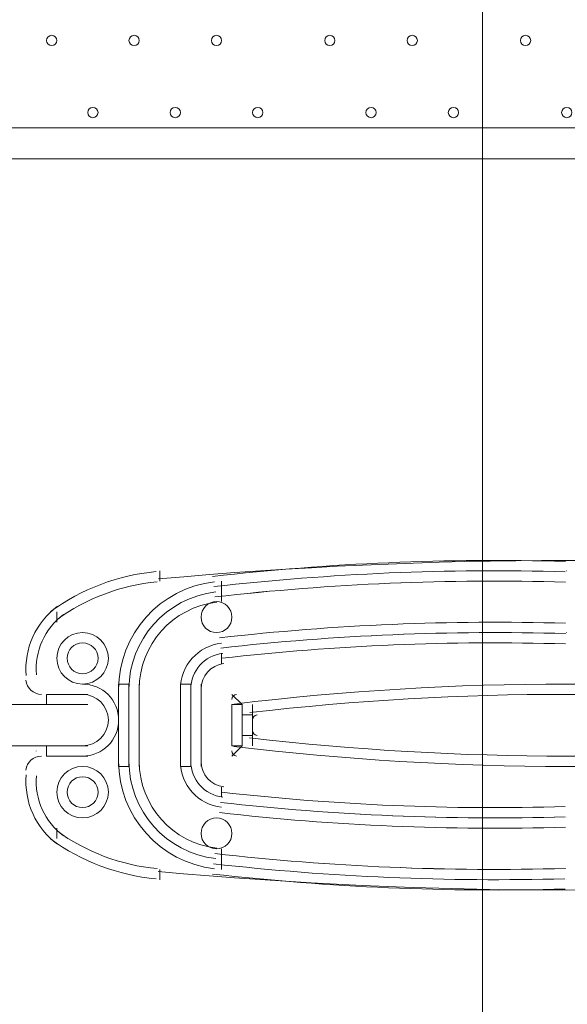
# Model space of a CAD drawing. Units: millimetres. Extents: x -3766 to 12500, y -11757 to 1876.
# Drawn here: x -2084 to -1747, y -5167 to -4560 of the extents above; entities that cross this region are included whole.
import ezdxf

# ---------------------------------------------------------------- set-up
doc = ezdxf.new("R2010")
doc.units = ezdxf.units.MM
doc.header["$MEASUREMENT"] = 0
doc.layers.add('Background', color=7, linetype='Continuous', lineweight=0)

# ---------------------------------------------------------------- blocks, each defined once
blk = doc.blocks.new('Block_2')
at = {"layer": 'Background', "color": 253, "lineweight": 9}
blk.add_line((-1798.71, -5433.49), (-1798.71, -352.43), dxfattribs=at)
blk = doc.blocks.new('Block_14')
at = {"layer": 'Background', "color": 253, "lineweight": 9}
blk.add_open_spline([(-2585.7, -5299.54), (-2381.52, -5386.32), (-2001.53, -5430.02), (-1766.93, -5430.02), (-1765.15, -5430.02), (-1763.33, -5429.93), (-1761.54, -5429.92), (-1760.86, -5429.92), (-1760.18, -5429.97), (-1759.49, -5429.97), (-1748.31, -5429.97), (-1737.1, -5429.56), (-1725.9, -5429.34), (-1718.38, -5429.44), (-1710.95, -5429.9), (-1703.42, -5429.9), (-1702.1, -5429.9), (-1700.75, -5429.82), (-1699.42, -5429.82), (-1698.63, -5429.82), (-1697.85, -5429.88), (-1697.07, -5429.88), (-1675.19, -5429.88), (-1653.14, -5429.47), (-1631.11, -5428.62), (-1631.11, -5428.62), (-1331.32, -5417.19), (-1331.32, -5417.19), (-880.77, -5399.99), (-455.51, -5204.54), (-149.06, -4873.79), (157.36, -4543.04), (319.85, -4104.12), (302.64, -3653.57), (300.06, -3585.84), (342.26, -3538.94), (410.18, -3534.1), (410.41, -3534.08), (414.06, -3533.81), (420.04, -3533.36), (426.26, -3533.82), (430.12, -3534.11), (430.35, -3534.13), (497.98, -3538.95), (539.99, -3585.84), (537.41, -3653.57), (520.2, -4104.12), (682.68, -4543.04), (989.11, -4873.79), (1177.95, -5077.61), (1411.92, -5230.06), (1669.12, -5321.06)], degree=3, knots=[0, 0, 0, 0, 1, 1, 1, 2, 2, 2, 3, 3, 3, 4, 4, 4, 5, 5, 5, 6, 6, 6, 7, 7, 7, 8, 8, 8, 9, 9, 9, 10, 10, 10, 11, 11, 11, 12, 12, 12, 13, 13, 13, 14, 14, 14, 15, 15, 15, 16, 16, 16, 17, 17, 17, 17], dxfattribs=at)

msp = doc.modelspace()

# ---------------------------------------------------------------- linework, layer by layer
at = {"layer": 'Background', "color": 7, "lineweight": 9}
for p, q in [((-2169.14, -4626.87), (-1324.59, -4626.87)), ((-1324.59, -4645.92), (-2169.14, -4645.92)), ((-1997.69, -4906.27), (-1997.69, -4899.92)), ((-1997.69, -4899.92), (-1997.69, -4899.92)), ((-1746.96, -4899.92), (-1746.84, -4899.92)), ((-1746.96, -4899.92), (-1746.84, -4899.92)), ((-1746.96, -4899.92), (-1746.84, -4899.92)), ((-1959.59, -4912.62), (-1959.59, -4906.27)), ((-1959.59, -4918.97), (-1959.59, -4912.62)), ((-1959.59, -4912.62), (-1959.59, -4912.62)), ((-1959.59, -4912.62), (-1959.59, -4912.62)), ((-2061.19, -4931.67), (-2061.19, -4925.32)), ((-2061.19, -4925.32), (-2061.19, -4925.32)), ((-1746.96, -4938.02), (-1746.84, -4938.02)), ((-1746.96, -4938.02), (-1746.84, -4938.02)), ((-1746.96, -4938.02), (-1746.84, -4938.02)), ((-1959.59, -4944.37), (-1959.59, -4944.37)), ((-1959.59, -4944.37), (-1959.59, -4944.37)), ((-1959.59, -4957.07), (-1959.59, -4950.72)), ((-1959.59, -4950.72), (-1959.59, -4950.72)), ((-2080.24, -4969.77), (-2080.24, -4969.77)), ((-2080.24, -4969.77), (-2080.24, -4969.77)), ((-2016.74, -4969.77), (-2016.74, -5020.57)), ((-2016.74, -5020.57), (-2016.74, -4969.77)), ((-2016.74, -4969.77), (-2016.74, -4969.77)), ((-2016.74, -4969.77), (-2016.74, -5020.57)), ((-2010.39, -5020.57), (-2010.39, -4969.77)), ((-2010.39, -4969.77), (-2010.39, -4969.77)), ((-2010.39, -4969.77), (-2010.39, -5020.57)), ((-2010.39, -5020.57), (-2010.39, -4969.77)), ((-1978.64, -4969.77), (-1978.64, -5020.57)), ((-1978.64, -5020.57), (-1978.64, -4969.77)), ((-1978.64, -4969.77), (-1978.64, -4969.77)), ((-1978.64, -4969.77), (-1978.64, -5020.57)), ((-1972.29, -5020.57), (-1972.29, -4969.77)), ((-1972.29, -4969.77), (-1972.29, -5020.57)), ((-1972.29, -4969.77), (-1972.29, -4969.77)), ((-1972.29, -5020.57), (-1972.29, -4969.77)), ((-2067.54, -4982.47), (-2067.54, -4976.12)), ((-2042.14, -4976.12), (-2067.54, -4976.12)), ((-2067.54, -4976.12), (-2042.14, -4976.12)), ((-2067.54, -4976.12), (-2067.54, -4976.12)), ((-2042.14, -4976.12), (-2067.54, -4976.12)), ((-2042.14, -4976.12), (-2042.14, -4976.12)), ((-1946.89, -4982.47), (-1953.24, -4976.12)), ((-2118.34, -4982.47), (-2042.14, -4982.47)), ((-2073.89, -4979.26), (-2073.89, -4979.28)), ((-1946.89, -4982.47), (-1946.89, -5007.87)), ((-1946.89, -5007.87), (-1946.89, -4982.47)), ((-1946.89, -4982.47), (-1946.89, -4982.47)), ((-1946.89, -4982.47), (-1946.89, -4982.47)), ((-1946.89, -4982.47), (-1946.89, -5007.87)), ((-1940.54, -4988.82), (-1940.54, -4982.47)), ((-1940.54, -4982.47), (-1940.54, -4982.47)), ((-1946.89, -5001.52), (-1946.89, -4988.82)), ((-1946.89, -4988.82), (-1946.89, -5001.52)), ((-1946.89, -4988.82), (-1946.89, -4988.82)), ((-1946.89, -5001.52), (-1946.89, -4988.82)), ((-1946.89, -5001.52), (-1946.89, -5001.52)), ((-1940.54, -5007.87), (-1940.54, -5001.52)), ((-2118.34, -5007.87), (-2042.14, -5007.87)), ((-2067.54, -5014.22), (-2067.54, -5007.87)), ((-1953.24, -5014.22), (-1946.89, -5007.87)), ((-1946.89, -5007.87), (-1946.89, -5007.87)), ((-1946.89, -5007.87), (-1946.89, -5007.87)), ((-1940.54, -5007.87), (-1940.54, -5007.87)), ((-2073.89, -5011.04), (-2073.89, -5011.06)), ((-2067.54, -5014.22), (-2042.14, -5014.22)), ((-2042.14, -5014.22), (-2067.54, -5014.22)), ((-2067.54, -5014.22), (-2067.54, -5014.22)), ((-2067.54, -5014.22), (-2042.14, -5014.22)), ((-2042.14, -5014.22), (-2042.14, -5014.22)), ((-2080.24, -5020.57), (-2080.24, -5020.57)), ((-2080.24, -5020.57), (-2080.24, -5020.57)), ((-2016.74, -5020.57), (-2016.74, -5020.57)), ((-2010.39, -5020.57), (-2010.39, -5020.57)), ((-1978.64, -5020.57), (-1978.64, -5020.57)), ((-1972.29, -5020.57), (-1972.29, -5020.57)), ((-1959.59, -5039.62), (-1959.59, -5033.27)), ((-1959.59, -5039.62), (-1959.59, -5039.62)), ((-1959.59, -5045.97), (-1959.59, -5045.97)), ((-1959.59, -5045.97), (-1959.59, -5045.97)), ((-1746.77, -5052.32), (-1746.9, -5052.32)), ((-1746.77, -5052.32), (-1746.9, -5052.32)), ((-1746.77, -5052.32), (-1746.9, -5052.32)), ((-2061.19, -5065.02), (-2061.19, -5058.67)), ((-2061.19, -5065.02), (-2061.19, -5065.02)), ((-1959.59, -5077.72), (-1959.59, -5071.37)), ((-1959.59, -5084.07), (-1959.59, -5077.72)), ((-1959.59, -5077.72), (-1959.59, -5077.72)), ((-1959.59, -5077.72), (-1959.59, -5077.72)), ((-1997.69, -5090.42), (-1997.69, -5084.07)), ((-1997.69, -5090.42), (-1997.69, -5090.42)), ((-1746.78, -5090.42), (-1746.9, -5090.42)), ((-1746.78, -5090.42), (-1746.9, -5090.42)), ((-1746.78, -5090.42), (-1746.9, -5090.42))]:
    msp.add_line(p, q, dxfattribs=at)
for points in [[(-2016.74, -5020.57), (-2023.09, -5020.57), (-2023.09, -4969.77), (-2016.74, -4969.77)], [(-2010.39, -4969.77), (-2010.39, -4969.77), (-2010.39, -5020.57)], [(-1978.64, -5020.57), (-1984.99, -5020.57), (-1984.99, -4969.77), (-1978.64, -4969.77)], [(-1972.29, -4969.77), (-1972.29, -4969.77), (-1972.29, -5020.57)], [(-2067.54, -4976.12), (-2067.54, -4976.12), (-2042.14, -4976.12)], [(-1946.89, -5007.87), (-1953.24, -5007.87), (-1953.24, -4982.47), (-1946.89, -4982.47)], [(-1946.89, -5001.52), (-1940.54, -5001.52), (-1940.54, -4988.82), (-1946.89, -4988.82)], [(-2042.14, -5014.22), (-2042.14, -5014.22), (-2067.54, -5014.22)]]:
    msp.add_lwpolyline(points, dxfattribs=at)
at = {"layer": 'Background', "color": 1, "lineweight": 9}
msp.add_open_spline([(10586.66, -684.61), (10586.66, -684.61), (10004.69, -684.61), (10004.69, -684.61), (9730.03, -377.84), (9331.13, -184.63), (8886.95, -184.63), (8886.95, -184.63), (8215.61, -184.63), (8215.61, -184.63), (7789.98, 485.89), (7041.46, 931.27), (6188.46, 931.27), (4862.98, 931.27), (3788.46, -143.24), (3788.46, -1468.73), (3788.46, -1505.52), (3789.6, -1542.05), (3791.24, -1578.44), (3740.24, -1630.68), (3692.32, -1685.87), (3647.57, -1743.69), (3509.24, -1499), (3343.45, -1267.77), (3151.4, -1054.2), (2473.17, -299.93), (1542.34, 153.97), (530.39, 223.93), (490.48, 226.68), (450.83, 228.04), (411.43, 228.04), (383.5, 228.04), (355.71, 227.34), (328.07, 225.99), (306.22, 226.37), (284.38, 226.82), (262.52, 226.82), (261.62, 226.82), (257.35, 226.82), (256.45, 226.82), (255.95, 226.82), (255.45, 226.78), (254.94, 226.78), (234.12, 226.76), (213.32, 226.35), (192.52, 225.99), (164.88, 227.34), (137.08, 228.04), (109.14, 228.04), (69.8, 228.04), (30.02, 226.68), (-9.82, 223.93), (-1021.78, 153.97), (-1952.61, -299.95), (-2630.78, -1054.17), (-3309.03, -1808.4), (-3661.89, -2782.04), (-3624.38, -3795.71), (-3599.14, -4477.67), (-3175.48, -5050.6), (-2585.7, -5299.54), (-2495.7, -5486.43), (-2367.83, -5651.47), (-2212.44, -5785.5), (-2598.7, -6021.91), (-2879.4, -6393.2), (-2981.33, -6848.48), (-2981.8, -6848.75), (-2990.83, -6859.35), (-2989.87, -6855.1), (-3441.68, -7113.55), (-3740.16, -7596.28), (-3740.16, -8154.09), (-3740.16, -8154.09), (-3740.16, -9234.34), (-3740.16, -9234.34), (-3740.16, -10037.93), (-3108.25, -10693.83), (-2314.26, -10732.46), (-2283.85, -10734.3), (-2253.28, -10735.52), (-2222.41, -10735.52), (-2222.41, -10735.52), (-2184.31, -10735.52), (-2184.31, -10735.52), (-1548.4, -10735.52), (-1005.3, -10339.62), (-787.05, -9781.01), (-787.05, -9781.01), (26.88, -9781.01), (26.88, -9781.01), (25.82, -9778.28), (24.93, -9775.48), (23.89, -9772.76), (23.89, -9772.76), (45.16, -9772.76), (45.16, -9772.76), (301.65, -10434.07), (943.61, -10903.16), (1695.54, -10903.16), (1695.54, -10903.16), (3746.58, -10903.16), (3746.58, -10903.16), (4130.51, -10903.16), (4485.59, -10780.53), (4775.62, -10572.85), (4775.62, -10572.85), (5267.26, -10570.23), (5267.26, -10570.23), (5633.66, -10921.19), (6130.33, -11137.23), (6677.75, -11137.23), (6677.75, -11137.23), (8912.96, -11137.23), (8912.96, -11137.23), (10039.61, -11137.23), (10952.97, -10223.86), (10952.97, -9097.21), (10952.97, -9097.21), (10952.97, -9001.96), (10952.97, -9001.96), (10952.97, -7875.31), (10039.61, -6961.94), (8912.96, -6961.94), (8912.96, -6961.94), (8511.39, -6964.56), (8511.39, -6964.56), (8539.65, -6849.62), (8554.93, -6729.57), (8554.93, -6605.89), (8554.93, -6605.89), (8554.93, -6116.72), (8554.93, -6116.72), (8554.93, -5733.18), (8410.78, -5383.47), (8173.94, -5118.3), (8173.94, -5118.3), (8173.94, -3781.51), (8173.94, -3781.51), (8173.94, -3781.51), (8886.95, -3781.51), (8886.95, -3781.51), (9331.13, -3781.51), (9730.03, -3588.3), (10004.69, -3281.53), (10004.69, -3281.53), (10586.66, -3281.53), (10586.66, -3281.53), (11138.94, -3281.53), (11586.66, -2833.8), (11586.66, -2281.52), (11586.66, -2281.52), (11586.66, -1684.62), (11586.66, -1684.62), (11586.66, -1132.34), (11138.94, -684.61), (10586.66, -684.61)], degree=3, knots=[0, 0, 0, 0, 1, 1, 1, 2, 2, 2, 3, 3, 3, 4, 4, 4, 5, 5, 5, 6, 6, 6, 7, 7, 7, 8, 8, 8, 9, 9, 9, 10, 10, 10, 11, 11, 11, 12, 12, 12, 13, 13, 13, 14, 14, 14, 15, 15, 15, 16, 16, 16, 17, 17, 17, 18, 18, 18, 19, 19, 19, 20, 20, 20, 21, 21, 21, 22, 22, 22, 23, 23, 23, 24, 24, 24, 25, 25, 25, 26, 26, 26, 27, 27, 27, 28, 28, 28, 29, 29, 29, 30, 30, 30, 31, 31, 31, 32, 32, 32, 33, 33, 33, 34, 34, 34, 35, 35, 35, 36, 36, 36, 37, 37, 37, 38, 38, 38, 39, 39, 39, 40, 40, 40, 41, 41, 41, 42, 42, 42, 43, 43, 43, 44, 44, 44, 45, 45, 45, 46, 46, 46, 47, 47, 47, 48, 48, 48, 49, 49, 49, 50, 50, 50, 51, 51, 51, 52, 52, 52, 52], dxfattribs=at)
at = {"layer": 'Background', "color": 7, "lineweight": 9}
for points, knots in [([(-2061.19, -4572.89), (-2061.19, -4571.14), (-2062.61, -4569.72), (-2064.37, -4569.72), (-2066.12, -4569.72), (-2067.54, -4571.14), (-2067.54, -4572.89), (-2067.54, -4574.65), (-2066.12, -4576.07), (-2064.37, -4576.07), (-2062.61, -4576.07), (-2061.19, -4574.65), (-2061.19, -4572.89)], [0, 0, 0, 0, 1, 1, 1, 2, 2, 2, 3, 3, 3, 4, 4, 4, 4]), ([(-2067.54, -4572.89), (-2067.54, -4574.65), (-2066.12, -4576.07), (-2064.37, -4576.07), (-2062.61, -4576.07), (-2061.19, -4574.65), (-2061.19, -4572.89), (-2061.19, -4571.14), (-2062.61, -4569.72), (-2064.37, -4569.72), (-2066.12, -4569.72), (-2067.54, -4571.14), (-2067.54, -4572.89)], [0, 0, 0, 0, 1, 1, 1, 2, 2, 2, 3, 3, 3, 4, 4, 4, 4]), ([(-2067.54, -4572.89), (-2067.54, -4574.65), (-2066.12, -4576.07), (-2064.37, -4576.07), (-2062.61, -4576.07), (-2061.19, -4574.65), (-2061.19, -4572.89), (-2061.19, -4571.14), (-2062.61, -4569.72), (-2064.37, -4569.72), (-2066.12, -4569.72), (-2067.54, -4571.14), (-2067.54, -4572.89)], [0, 0, 0, 0, 1, 1, 1, 2, 2, 2, 3, 3, 3, 4, 4, 4, 4]), ([(-2010.39, -4572.89), (-2010.39, -4571.14), (-2011.81, -4569.72), (-2013.57, -4569.72), (-2015.32, -4569.72), (-2016.74, -4571.14), (-2016.74, -4572.89), (-2016.74, -4574.65), (-2015.32, -4576.07), (-2013.57, -4576.07), (-2011.81, -4576.07), (-2010.39, -4574.65), (-2010.39, -4572.89)], [0, 0, 0, 0, 1, 1, 1, 2, 2, 2, 3, 3, 3, 4, 4, 4, 4]), ([(-2016.74, -4572.89), (-2016.74, -4574.65), (-2015.32, -4576.07), (-2013.57, -4576.07), (-2011.81, -4576.07), (-2010.39, -4574.65), (-2010.39, -4572.89), (-2010.39, -4571.14), (-2011.81, -4569.72), (-2013.57, -4569.72), (-2015.32, -4569.72), (-2016.74, -4571.14), (-2016.74, -4572.89)], [0, 0, 0, 0, 1, 1, 1, 2, 2, 2, 3, 3, 3, 4, 4, 4, 4]), ([(-2016.74, -4572.89), (-2016.74, -4574.65), (-2015.32, -4576.07), (-2013.57, -4576.07), (-2011.81, -4576.07), (-2010.39, -4574.65), (-2010.39, -4572.89), (-2010.39, -4571.14), (-2011.81, -4569.72), (-2013.57, -4569.72), (-2015.32, -4569.72), (-2016.74, -4571.14), (-2016.74, -4572.89)], [0, 0, 0, 0, 1, 1, 1, 2, 2, 2, 3, 3, 3, 4, 4, 4, 4]), ([(-1959.59, -4572.89), (-1959.59, -4571.14), (-1961.01, -4569.72), (-1962.77, -4569.72), (-1964.52, -4569.72), (-1965.94, -4571.14), (-1965.94, -4572.89), (-1965.94, -4574.65), (-1964.52, -4576.07), (-1962.77, -4576.07), (-1961.01, -4576.07), (-1959.59, -4574.65), (-1959.59, -4572.89)], [0, 0, 0, 0, 1, 1, 1, 2, 2, 2, 3, 3, 3, 4, 4, 4, 4]), ([(-1965.94, -4572.89), (-1965.94, -4574.65), (-1964.52, -4576.07), (-1962.77, -4576.07), (-1961.01, -4576.07), (-1959.59, -4574.65), (-1959.59, -4572.89), (-1959.59, -4571.14), (-1961.01, -4569.72), (-1962.77, -4569.72), (-1964.52, -4569.72), (-1965.94, -4571.14), (-1965.94, -4572.89)], [0, 0, 0, 0, 1, 1, 1, 2, 2, 2, 3, 3, 3, 4, 4, 4, 4]), ([(-1965.94, -4572.89), (-1965.94, -4574.65), (-1964.52, -4576.07), (-1962.77, -4576.07), (-1961.01, -4576.07), (-1959.59, -4574.65), (-1959.59, -4572.89), (-1959.59, -4571.14), (-1961.01, -4569.72), (-1962.77, -4569.72), (-1964.52, -4569.72), (-1965.94, -4571.14), (-1965.94, -4572.89)], [0, 0, 0, 0, 1, 1, 1, 2, 2, 2, 3, 3, 3, 4, 4, 4, 4]), ([(-1889.74, -4572.89), (-1889.74, -4571.14), (-1891.16, -4569.72), (-1892.92, -4569.72), (-1894.67, -4569.72), (-1896.09, -4571.14), (-1896.09, -4572.89), (-1896.09, -4574.65), (-1894.67, -4576.07), (-1892.92, -4576.07), (-1891.16, -4576.07), (-1889.74, -4574.65), (-1889.74, -4572.89)], [0, 0, 0, 0, 1, 1, 1, 2, 2, 2, 3, 3, 3, 4, 4, 4, 4]), ([(-1896.09, -4572.89), (-1896.09, -4574.65), (-1894.67, -4576.07), (-1892.92, -4576.07), (-1891.16, -4576.07), (-1889.74, -4574.65), (-1889.74, -4572.89), (-1889.74, -4571.14), (-1891.16, -4569.72), (-1892.92, -4569.72), (-1894.67, -4569.72), (-1896.09, -4571.14), (-1896.09, -4572.89)], [0, 0, 0, 0, 1, 1, 1, 2, 2, 2, 3, 3, 3, 4, 4, 4, 4]), ([(-1896.09, -4572.89), (-1896.09, -4574.65), (-1894.67, -4576.07), (-1892.92, -4576.07), (-1891.16, -4576.07), (-1889.74, -4574.65), (-1889.74, -4572.89), (-1889.74, -4571.14), (-1891.16, -4569.72), (-1892.92, -4569.72), (-1894.67, -4569.72), (-1896.09, -4571.14), (-1896.09, -4572.89)], [0, 0, 0, 0, 1, 1, 1, 2, 2, 2, 3, 3, 3, 4, 4, 4, 4]), ([(-1838.94, -4572.89), (-1838.94, -4571.14), (-1840.36, -4569.72), (-1842.12, -4569.72), (-1843.87, -4569.72), (-1845.29, -4571.14), (-1845.29, -4572.89), (-1845.29, -4574.65), (-1843.87, -4576.07), (-1842.12, -4576.07), (-1840.36, -4576.07), (-1838.94, -4574.65), (-1838.94, -4572.89)], [0, 0, 0, 0, 1, 1, 1, 2, 2, 2, 3, 3, 3, 4, 4, 4, 4]), ([(-1845.29, -4572.89), (-1845.29, -4574.65), (-1843.87, -4576.07), (-1842.12, -4576.07), (-1840.36, -4576.07), (-1838.94, -4574.65), (-1838.94, -4572.89), (-1838.94, -4571.14), (-1840.36, -4569.72), (-1842.12, -4569.72), (-1843.87, -4569.72), (-1845.29, -4571.14), (-1845.29, -4572.89)], [0, 0, 0, 0, 1, 1, 1, 2, 2, 2, 3, 3, 3, 4, 4, 4, 4]), ([(-1845.29, -4572.89), (-1845.29, -4574.65), (-1843.87, -4576.07), (-1842.12, -4576.07), (-1840.36, -4576.07), (-1838.94, -4574.65), (-1838.94, -4572.89), (-1838.94, -4571.14), (-1840.36, -4569.72), (-1842.12, -4569.72), (-1843.87, -4569.72), (-1845.29, -4571.14), (-1845.29, -4572.89)], [0, 0, 0, 0, 1, 1, 1, 2, 2, 2, 3, 3, 3, 4, 4, 4, 4]), ([(-1769.09, -4572.89), (-1769.09, -4571.14), (-1770.51, -4569.72), (-1772.27, -4569.72), (-1774.02, -4569.72), (-1775.44, -4571.14), (-1775.44, -4572.89), (-1775.44, -4574.65), (-1774.02, -4576.07), (-1772.27, -4576.07), (-1770.51, -4576.07), (-1769.09, -4574.65), (-1769.09, -4572.89)], [0, 0, 0, 0, 1, 1, 1, 2, 2, 2, 3, 3, 3, 4, 4, 4, 4]), ([(-1775.44, -4572.89), (-1775.44, -4574.65), (-1774.02, -4576.07), (-1772.27, -4576.07), (-1770.51, -4576.07), (-1769.09, -4574.65), (-1769.09, -4572.89), (-1769.09, -4571.14), (-1770.51, -4569.72), (-1772.27, -4569.72), (-1774.02, -4569.72), (-1775.44, -4571.14), (-1775.44, -4572.89)], [0, 0, 0, 0, 1, 1, 1, 2, 2, 2, 3, 3, 3, 4, 4, 4, 4]), ([(-1775.44, -4572.89), (-1775.44, -4574.65), (-1774.02, -4576.07), (-1772.27, -4576.07), (-1770.51, -4576.07), (-1769.09, -4574.65), (-1769.09, -4572.89), (-1769.09, -4571.14), (-1770.51, -4569.72), (-1772.27, -4569.72), (-1774.02, -4569.72), (-1775.44, -4571.14), (-1775.44, -4572.89)], [0, 0, 0, 0, 1, 1, 1, 2, 2, 2, 3, 3, 3, 4, 4, 4, 4]), ([(-2035.79, -4617.34), (-2035.79, -4615.59), (-2037.21, -4614.17), (-2038.97, -4614.17), (-2040.72, -4614.17), (-2042.14, -4615.59), (-2042.14, -4617.34), (-2042.14, -4619.1), (-2040.72, -4620.52), (-2038.97, -4620.52), (-2037.21, -4620.52), (-2035.79, -4619.1), (-2035.79, -4617.34)], [0, 0, 0, 0, 1, 1, 1, 2, 2, 2, 3, 3, 3, 4, 4, 4, 4]), ([(-2042.14, -4617.34), (-2042.14, -4619.1), (-2040.72, -4620.52), (-2038.97, -4620.52), (-2037.21, -4620.52), (-2035.79, -4619.1), (-2035.79, -4617.34), (-2035.79, -4615.59), (-2037.21, -4614.17), (-2038.97, -4614.17), (-2040.72, -4614.17), (-2042.14, -4615.59), (-2042.14, -4617.34)], [0, 0, 0, 0, 1, 1, 1, 2, 2, 2, 3, 3, 3, 4, 4, 4, 4]), ([(-2042.14, -4617.34), (-2042.14, -4619.1), (-2040.72, -4620.52), (-2038.97, -4620.52), (-2037.21, -4620.52), (-2035.79, -4619.1), (-2035.79, -4617.34), (-2035.79, -4615.59), (-2037.21, -4614.17), (-2038.97, -4614.17), (-2040.72, -4614.17), (-2042.14, -4615.59), (-2042.14, -4617.34)], [0, 0, 0, 0, 1, 1, 1, 2, 2, 2, 3, 3, 3, 4, 4, 4, 4]), ([(-1984.99, -4617.34), (-1984.99, -4615.59), (-1986.41, -4614.17), (-1988.17, -4614.17), (-1989.92, -4614.17), (-1991.34, -4615.59), (-1991.34, -4617.34), (-1991.34, -4619.1), (-1989.92, -4620.52), (-1988.17, -4620.52), (-1986.41, -4620.52), (-1984.99, -4619.1), (-1984.99, -4617.34)], [0, 0, 0, 0, 1, 1, 1, 2, 2, 2, 3, 3, 3, 4, 4, 4, 4]), ([(-1991.34, -4617.34), (-1991.34, -4619.1), (-1989.92, -4620.52), (-1988.17, -4620.52), (-1986.41, -4620.52), (-1984.99, -4619.1), (-1984.99, -4617.34), (-1984.99, -4615.59), (-1986.41, -4614.17), (-1988.17, -4614.17), (-1989.92, -4614.17), (-1991.34, -4615.59), (-1991.34, -4617.34)], [0, 0, 0, 0, 1, 1, 1, 2, 2, 2, 3, 3, 3, 4, 4, 4, 4]), ([(-1991.34, -4617.34), (-1991.34, -4619.1), (-1989.92, -4620.52), (-1988.17, -4620.52), (-1986.41, -4620.52), (-1984.99, -4619.1), (-1984.99, -4617.34), (-1984.99, -4615.59), (-1986.41, -4614.17), (-1988.17, -4614.17), (-1989.92, -4614.17), (-1991.34, -4615.59), (-1991.34, -4617.34)], [0, 0, 0, 0, 1, 1, 1, 2, 2, 2, 3, 3, 3, 4, 4, 4, 4]), ([(-1934.19, -4617.34), (-1934.19, -4615.59), (-1935.61, -4614.17), (-1937.37, -4614.17), (-1939.12, -4614.17), (-1940.54, -4615.59), (-1940.54, -4617.34), (-1940.54, -4619.1), (-1939.12, -4620.52), (-1937.37, -4620.52), (-1935.61, -4620.52), (-1934.19, -4619.1), (-1934.19, -4617.34)], [0, 0, 0, 0, 1, 1, 1, 2, 2, 2, 3, 3, 3, 4, 4, 4, 4]), ([(-1940.54, -4617.34), (-1940.54, -4619.1), (-1939.12, -4620.52), (-1937.37, -4620.52), (-1935.61, -4620.52), (-1934.19, -4619.1), (-1934.19, -4617.34), (-1934.19, -4615.59), (-1935.61, -4614.17), (-1937.37, -4614.17), (-1939.12, -4614.17), (-1940.54, -4615.59), (-1940.54, -4617.34)], [0, 0, 0, 0, 1, 1, 1, 2, 2, 2, 3, 3, 3, 4, 4, 4, 4]), ([(-1940.54, -4617.34), (-1940.54, -4619.1), (-1939.12, -4620.52), (-1937.37, -4620.52), (-1935.61, -4620.52), (-1934.19, -4619.1), (-1934.19, -4617.34), (-1934.19, -4615.59), (-1935.61, -4614.17), (-1937.37, -4614.17), (-1939.12, -4614.17), (-1940.54, -4615.59), (-1940.54, -4617.34)], [0, 0, 0, 0, 1, 1, 1, 2, 2, 2, 3, 3, 3, 4, 4, 4, 4]), ([(-1864.34, -4617.34), (-1864.34, -4615.59), (-1865.76, -4614.17), (-1867.52, -4614.17), (-1869.27, -4614.17), (-1870.69, -4615.59), (-1870.69, -4617.34), (-1870.69, -4619.1), (-1869.27, -4620.52), (-1867.52, -4620.52), (-1865.76, -4620.52), (-1864.34, -4619.1), (-1864.34, -4617.34)], [0, 0, 0, 0, 1, 1, 1, 2, 2, 2, 3, 3, 3, 4, 4, 4, 4]), ([(-1870.69, -4617.34), (-1870.69, -4619.1), (-1869.27, -4620.52), (-1867.52, -4620.52), (-1865.76, -4620.52), (-1864.34, -4619.1), (-1864.34, -4617.34), (-1864.34, -4615.59), (-1865.76, -4614.17), (-1867.52, -4614.17), (-1869.27, -4614.17), (-1870.69, -4615.59), (-1870.69, -4617.34)], [0, 0, 0, 0, 1, 1, 1, 2, 2, 2, 3, 3, 3, 4, 4, 4, 4]), ([(-1870.69, -4617.34), (-1870.69, -4619.1), (-1869.27, -4620.52), (-1867.52, -4620.52), (-1865.76, -4620.52), (-1864.34, -4619.1), (-1864.34, -4617.34), (-1864.34, -4615.59), (-1865.76, -4614.17), (-1867.52, -4614.17), (-1869.27, -4614.17), (-1870.69, -4615.59), (-1870.69, -4617.34)], [0, 0, 0, 0, 1, 1, 1, 2, 2, 2, 3, 3, 3, 4, 4, 4, 4]), ([(-1813.54, -4617.34), (-1813.54, -4615.59), (-1814.96, -4614.17), (-1816.72, -4614.17), (-1818.47, -4614.17), (-1819.89, -4615.59), (-1819.89, -4617.34), (-1819.89, -4619.1), (-1818.47, -4620.52), (-1816.72, -4620.52), (-1814.96, -4620.52), (-1813.54, -4619.1), (-1813.54, -4617.34)], [0, 0, 0, 0, 1, 1, 1, 2, 2, 2, 3, 3, 3, 4, 4, 4, 4]), ([(-1819.89, -4617.34), (-1819.89, -4619.1), (-1818.47, -4620.52), (-1816.72, -4620.52), (-1814.96, -4620.52), (-1813.54, -4619.1), (-1813.54, -4617.34), (-1813.54, -4615.59), (-1814.96, -4614.17), (-1816.72, -4614.17), (-1818.47, -4614.17), (-1819.89, -4615.59), (-1819.89, -4617.34)], [0, 0, 0, 0, 1, 1, 1, 2, 2, 2, 3, 3, 3, 4, 4, 4, 4]), ([(-1819.89, -4617.34), (-1819.89, -4619.1), (-1818.47, -4620.52), (-1816.72, -4620.52), (-1814.96, -4620.52), (-1813.54, -4619.1), (-1813.54, -4617.34), (-1813.54, -4615.59), (-1814.96, -4614.17), (-1816.72, -4614.17), (-1818.47, -4614.17), (-1819.89, -4615.59), (-1819.89, -4617.34)], [0, 0, 0, 0, 1, 1, 1, 2, 2, 2, 3, 3, 3, 4, 4, 4, 4]), ([(-1743.69, -4617.34), (-1743.69, -4615.59), (-1745.11, -4614.17), (-1746.87, -4614.17), (-1748.62, -4614.17), (-1750.04, -4615.59), (-1750.04, -4617.34), (-1750.04, -4619.1), (-1748.62, -4620.52), (-1746.87, -4620.52), (-1745.11, -4620.52), (-1743.69, -4619.1), (-1743.69, -4617.34)], [0, 0, 0, 0, 1, 1, 1, 2, 2, 2, 3, 3, 3, 4, 4, 4, 4]), ([(-1750.04, -4617.34), (-1750.04, -4619.1), (-1748.62, -4620.52), (-1746.87, -4620.52), (-1745.11, -4620.52), (-1743.69, -4619.1), (-1743.69, -4617.34), (-1743.69, -4615.59), (-1745.11, -4614.17), (-1746.87, -4614.17), (-1748.62, -4614.17), (-1750.04, -4615.59), (-1750.04, -4617.34)], [0, 0, 0, 0, 1, 1, 1, 2, 2, 2, 3, 3, 3, 4, 4, 4, 4]), ([(-1750.04, -4617.34), (-1750.04, -4619.1), (-1748.62, -4620.52), (-1746.87, -4620.52), (-1745.11, -4620.52), (-1743.69, -4619.1), (-1743.69, -4617.34), (-1743.69, -4615.59), (-1745.11, -4614.17), (-1746.87, -4614.17), (-1748.62, -4614.17), (-1750.04, -4615.59), (-1750.04, -4617.34)], [0, 0, 0, 0, 1, 1, 1, 2, 2, 2, 3, 3, 3, 4, 4, 4, 4]), ([(-1972.29, -4928.49), (-1972.29, -4933.75), (-1968.03, -4938.02), (-1962.77, -4938.02), (-1957.51, -4938.02), (-1953.24, -4933.76), (-1953.24, -4928.49), (-1953.24, -4923.23), (-1957.5, -4918.97), (-1962.76, -4918.97), (-1968.02, -4918.97), (-1972.29, -4923.23), (-1972.29, -4928.49)], [0, 0, 0, 0, 1, 1, 1, 2, 2, 2, 3, 3, 3, 4, 4, 4, 4]), ([(-1972.29, -4928.49), (-1972.29, -4933.75), (-1968.03, -4938.02), (-1962.77, -4938.02), (-1957.51, -4938.02), (-1953.24, -4933.76), (-1953.24, -4928.49), (-1953.24, -4923.23), (-1957.5, -4918.97), (-1962.76, -4918.97), (-1968.02, -4918.97), (-1972.29, -4923.23), (-1972.29, -4928.49)], [0, 0, 0, 0, 1, 1, 1, 2, 2, 2, 3, 3, 3, 4, 4, 4, 4]), ([(-2061.19, -4953.89), (-2061.19, -4962.66), (-2054.08, -4969.77), (-2045.32, -4969.77), (-2036.55, -4969.77), (-2029.44, -4962.66), (-2029.44, -4953.9), (-2029.44, -4945.13), (-2036.55, -4938.02), (-2045.31, -4938.02), (-2054.08, -4938.02), (-2061.19, -4945.12), (-2061.19, -4953.89)], [0, 0, 0, 0, 1, 1, 1, 2, 2, 2, 3, 3, 3, 4, 4, 4, 4]), ([(-2045.31, -4944.37), (-2050.57, -4944.37), (-2054.84, -4948.63), (-2054.84, -4953.89), (-2054.84, -4959.15), (-2050.58, -4963.42), (-2045.32, -4963.42), (-2040.06, -4963.42), (-2035.79, -4959.16), (-2035.79, -4953.89), (-2035.79, -4948.63), (-2040.05, -4944.37), (-2045.31, -4944.37)], [0, 0, 0, 0, 1, 1, 1, 2, 2, 2, 3, 3, 3, 4, 4, 4, 4]), ([(-2054.84, -4953.89), (-2054.84, -4959.15), (-2050.58, -4963.42), (-2045.32, -4963.42), (-2040.06, -4963.42), (-2035.79, -4959.16), (-2035.79, -4953.89), (-2035.79, -4948.63), (-2040.05, -4944.37), (-2045.31, -4944.37), (-2050.57, -4944.37), (-2054.84, -4948.63), (-2054.84, -4953.89)], [0, 0, 0, 0, 1, 1, 1, 2, 2, 2, 3, 3, 3, 4, 4, 4, 4]), ([(-2045.31, -4944.37), (-2050.57, -4944.37), (-2054.84, -4948.63), (-2054.84, -4953.89), (-2054.84, -4959.15), (-2050.58, -4963.42), (-2045.32, -4963.42), (-2040.06, -4963.42), (-2035.79, -4959.16), (-2035.79, -4953.89), (-2035.79, -4948.63), (-2040.05, -4944.37), (-2045.31, -4944.37)], [0, 0, 0, 0, 1, 1, 1, 2, 2, 2, 3, 3, 3, 4, 4, 4, 4]), ([(-2045.32, -5014.22), (-2033.04, -5014.22), (-2023.09, -5004.27), (-2023.09, -4992), (-2023.09, -4979.72), (-2033.04, -4969.77), (-2045.31, -4969.77)], [0, 0, 0, 0, 1, 1, 1, 2, 2, 2, 2]), ([(-2045.32, -5007.87), (-2036.55, -5007.87), (-2029.44, -5000.76), (-2029.44, -4992), (-2029.44, -4983.23), (-2036.55, -4976.12), (-2045.31, -4976.12)], [0, 0, 0, 0, 1, 1, 1, 2, 2, 2, 2]), ([(-2045.32, -5007.87), (-2036.55, -5007.87), (-2029.44, -5000.76), (-2029.44, -4992), (-2029.44, -4983.23), (-2036.55, -4976.12), (-2045.31, -4976.12)], [0, 0, 0, 0, 1, 1, 1, 2, 2, 2, 2]), ([(-2045.32, -5007.87), (-2036.55, -5007.87), (-2029.44, -5000.76), (-2029.44, -4992), (-2029.44, -4983.23), (-2036.55, -4976.12), (-2045.31, -4976.12)], [0, 0, 0, 0, 1, 1, 1, 2, 2, 2, 2]), ([(-2045.32, -5007.87), (-2036.55, -5007.87), (-2029.44, -5000.76), (-2029.44, -4992), (-2029.44, -4983.23), (-2036.55, -4976.12), (-2045.31, -4976.12)], [0, 0, 0, 0, 1, 1, 1, 2, 2, 2, 2]), ([(-2061.19, -5036.44), (-2061.19, -5045.21), (-2054.08, -5052.32), (-2045.32, -5052.32), (-2036.55, -5052.32), (-2029.44, -5045.21), (-2029.44, -5036.45), (-2029.44, -5027.68), (-2036.55, -5020.57), (-2045.31, -5020.57), (-2054.08, -5020.57), (-2061.19, -5027.67), (-2061.19, -5036.44)], [0, 0, 0, 0, 1, 1, 1, 2, 2, 2, 3, 3, 3, 4, 4, 4, 4]), ([(-2045.31, -5026.92), (-2050.57, -5026.92), (-2054.84, -5031.18), (-2054.84, -5036.44), (-2054.84, -5041.7), (-2050.58, -5045.97), (-2045.32, -5045.97), (-2040.06, -5045.97), (-2035.79, -5041.7), (-2035.79, -5036.44), (-2035.79, -5031.18), (-2040.05, -5026.92), (-2045.31, -5026.92)], [0, 0, 0, 0, 1, 1, 1, 2, 2, 2, 3, 3, 3, 4, 4, 4, 4]), ([(-2054.84, -5036.44), (-2054.84, -5041.7), (-2050.58, -5045.97), (-2045.32, -5045.97), (-2040.06, -5045.97), (-2035.79, -5041.7), (-2035.79, -5036.44), (-2035.79, -5031.18), (-2040.05, -5026.92), (-2045.31, -5026.92), (-2050.57, -5026.92), (-2054.84, -5031.18), (-2054.84, -5036.44)], [0, 0, 0, 0, 1, 1, 1, 2, 2, 2, 3, 3, 3, 4, 4, 4, 4]), ([(-2045.31, -5026.92), (-2050.57, -5026.92), (-2054.84, -5031.18), (-2054.84, -5036.44), (-2054.84, -5041.7), (-2050.58, -5045.97), (-2045.32, -5045.97), (-2040.06, -5045.97), (-2035.79, -5041.7), (-2035.79, -5036.44), (-2035.79, -5031.18), (-2040.05, -5026.92), (-2045.31, -5026.92)], [0, 0, 0, 0, 1, 1, 1, 2, 2, 2, 3, 3, 3, 4, 4, 4, 4]), ([(-1972.29, -5061.85), (-1972.29, -5067.11), (-1968.03, -5071.37), (-1962.77, -5071.37), (-1957.51, -5071.37), (-1953.24, -5067.11), (-1953.24, -5061.85), (-1953.24, -5056.59), (-1957.5, -5052.32), (-1962.76, -5052.32), (-1968.02, -5052.32), (-1972.29, -5056.58), (-1972.29, -5061.85)], [0, 0, 0, 0, 1, 1, 1, 2, 2, 2, 3, 3, 3, 4, 4, 4, 4]), ([(-1972.29, -5061.85), (-1972.29, -5067.11), (-1968.03, -5071.37), (-1962.77, -5071.37), (-1957.51, -5071.37), (-1953.24, -5067.11), (-1953.24, -5061.85), (-1953.24, -5056.59), (-1957.5, -5052.32), (-1962.76, -5052.32), (-1968.02, -5052.32), (-1972.29, -5056.58), (-1972.29, -5061.85)], [0, 0, 0, 0, 1, 1, 1, 2, 2, 2, 3, 3, 3, 4, 4, 4, 4])]:
    msp.add_open_spline(points, degree=3, knots=knots, dxfattribs=at)
for points in [[(-1494.93, -4904.99), (-1662.45, -4889.77), (-1831, -4889.76), (-1998.52, -4904.96)], [(-1494.93, -4904.99), (-1662.45, -4889.77), (-1831, -4889.76), (-1998.52, -4904.96)], [(-1494.93, -4904.99), (-1662.45, -4889.77), (-1831, -4889.76), (-1998.52, -4904.96)], [(-1494.93, -4904.99), (-1662.45, -4889.77), (-1831, -4889.76), (-1998.52, -4904.96)], [(-1747.63, -4894.19), (-1820.27, -4892.12), (-1892.96, -4895.21), (-1965.16, -4903.41)], [(-1747.81, -4900.53), (-1820.15, -4898.48), (-1892.54, -4901.55), (-1964.44, -4909.72)], [(-1747.81, -4900.53), (-1820.15, -4898.48), (-1892.54, -4901.55), (-1964.44, -4909.72)], [(-1747.81, -4900.53), (-1820.15, -4898.48), (-1892.54, -4901.55), (-1964.44, -4909.72)], [(-1999.93, -4900.45), (-2023.45, -4902.59), (-2045.95, -4911.08), (-2065.02, -4925.03)], [(-1999.93, -4900.45), (-2023.45, -4902.59), (-2045.95, -4911.08), (-2065.02, -4925.03)], [(-1999.93, -4900.45), (-2023.45, -4902.59), (-2045.95, -4911.08), (-2065.02, -4925.03)], [(-1747.55, -4906.89), (-1819.73, -4904.82), (-1891.97, -4907.88), (-1963.72, -4916.03)], [(-1747.68, -4906.89), (-1819.82, -4904.83), (-1892.01, -4907.89), (-1963.71, -4916.03)], [(-1747.68, -4906.89), (-1819.82, -4904.83), (-1892.01, -4907.89), (-1963.71, -4916.03)], [(-1747.68, -4906.89), (-1819.82, -4904.83), (-1892.01, -4907.89), (-1963.71, -4916.03)], [(-1999.36, -4906.78), (-2021.73, -4908.81), (-2043.13, -4916.89), (-2061.27, -4930.15)], [(-1963.94, -4906.7), (-1997.64, -4910.52), (-2023.09, -4939.03), (-2023.09, -4972.94)], [(-1963.23, -4913), (-1993.71, -4916.47), (-2016.74, -4942.26), (-2016.74, -4972.94)], [(-1963.23, -4913), (-1993.71, -4916.47), (-2016.74, -4942.26), (-2016.74, -4972.94)], [(-1963.23, -4913), (-1993.71, -4916.47), (-2016.74, -4942.26), (-2016.74, -4972.94)], [(-2060.73, -4921.81), (-2074.23, -4931.68), (-2081.56, -4947.91), (-2080.04, -4964.57)], [(-2060.73, -4921.81), (-2074.23, -4931.68), (-2081.56, -4947.91), (-2080.04, -4964.57)], [(-2060.73, -4921.81), (-2074.23, -4931.68), (-2081.56, -4947.91), (-2080.04, -4964.57)], [(-1962.51, -4919.32), (-1989.79, -4922.41), (-2010.39, -4945.49), (-2010.39, -4972.94)], [(-1962.51, -4919.32), (-1989.79, -4922.41), (-2010.39, -4945.49), (-2010.39, -4972.94)], [(-1962.51, -4919.32), (-1989.79, -4922.41), (-2010.39, -4945.49), (-2010.39, -4972.94)], [(-1962.51, -4919.32), (-1989.79, -4922.41), (-2010.39, -4945.49), (-2010.39, -4972.94)], [(-2056.98, -4926.93), (-2068.68, -4935.49), (-2075.04, -4949.56), (-2073.72, -4964)], [(-1747.55, -4932.3), (-1818.78, -4930.22), (-1890.06, -4933.22), (-1960.85, -4941.26)], [(-1747.74, -4938.65), (-1818.66, -4936.58), (-1889.64, -4939.56), (-1960.14, -4947.57)], [(-1747.74, -4938.65), (-1818.66, -4936.58), (-1889.64, -4939.56), (-1960.14, -4947.57)], [(-1747.74, -4938.65), (-1818.66, -4936.58), (-1889.64, -4939.56), (-1960.14, -4947.57)], [(-1747.59, -4938.66), (-1818.56, -4936.59), (-1889.58, -4939.57), (-1960.13, -4947.58)], [(-1747.59, -4938.66), (-1818.56, -4936.59), (-1889.58, -4939.57), (-1960.13, -4947.58)], [(-1747.59, -4938.66), (-1818.56, -4936.59), (-1889.58, -4939.57), (-1960.13, -4947.58)], [(-1959.64, -4944.55), (-1974.08, -4946.19), (-1984.99, -4958.41), (-1984.99, -4972.94)], [(-1747.64, -4945.01), (-1818.36, -4942.93), (-1889.13, -4945.9), (-1959.42, -4953.89)], [(-1958.92, -4950.86), (-1970.16, -4952.14), (-1978.64, -4961.64), (-1978.64, -4972.94)], [(-1958.92, -4950.86), (-1970.16, -4952.14), (-1978.64, -4961.64), (-1978.64, -4972.94)], [(-1958.92, -4950.86), (-1970.16, -4952.14), (-1978.64, -4961.64), (-1978.64, -4972.94)], [(-1958.92, -4950.86), (-1970.16, -4952.14), (-1978.64, -4961.64), (-1978.64, -4972.94)], [(-1958.92, -4950.86), (-1970.16, -4952.14), (-1978.64, -4961.64), (-1978.64, -4972.94)], [(-1958.92, -4950.86), (-1970.16, -4952.14), (-1978.64, -4961.64), (-1978.64, -4972.94)], [(-1958.21, -4957.17), (-1966.23, -4958.08), (-1972.29, -4964.87), (-1972.29, -4972.94)], [(-1541.89, -4982.13), (-1678.05, -4965.64), (-1815.69, -4965.64), (-1951.84, -4982.13)], [(-1541.89, -4982.13), (-1678.05, -4965.64), (-1815.69, -4965.64), (-1951.84, -4982.13)], [(-1541.89, -4982.13), (-1678.05, -4965.64), (-1815.69, -4965.64), (-1951.84, -4982.13)], [(-1541.89, -4982.13), (-1678.05, -4965.64), (-1815.69, -4965.64), (-1951.84, -4982.13)], [(-2080.2, -4967.46), (-2079.75, -4972.36), (-2075.64, -4976.12), (-2070.72, -4976.12)], [(-2080.2, -4967.46), (-2079.75, -4972.36), (-2075.64, -4976.12), (-2070.72, -4976.12)], [(-2080.2, -4967.46), (-2079.75, -4972.36), (-2075.64, -4976.12), (-2070.72, -4976.12)], [(-2080.2, -4967.46), (-2079.75, -4972.36), (-2075.64, -4976.12), (-2070.72, -4976.12)], [(-1551.39, -4987.4), (-1681.22, -4972.36), (-1812.35, -4972.35), (-1942.19, -4987.38)], [(-1551.39, -4987.4), (-1681.22, -4972.36), (-1812.35, -4972.35), (-1942.19, -4987.38)], [(-1551.39, -4987.4), (-1681.22, -4972.36), (-1812.35, -4972.35), (-1942.19, -4987.38)], [(-1551.39, -4987.4), (-1681.22, -4972.36), (-1812.35, -4972.35), (-1942.19, -4987.38)], [(-1950.45, -4976.14), (-1952.04, -4976.33), (-1953.24, -4977.69), (-1953.24, -4979.29)], [(-1950.45, -4976.14), (-1952.04, -4976.33), (-1953.24, -4977.69), (-1953.24, -4979.29)], [(-1950.45, -4976.14), (-1952.04, -4976.33), (-1953.24, -4977.69), (-1953.24, -4979.29)], [(-1950.45, -4976.14), (-1952.04, -4976.33), (-1953.24, -4977.69), (-1953.24, -4979.29)], [(-1937.73, -4988.84), (-1939.33, -4989.02), (-1940.54, -4990.38), (-1940.54, -4991.99)], [(-1937.73, -4988.84), (-1939.33, -4989.02), (-1940.54, -4990.38), (-1940.54, -4991.99)], [(-1937.73, -4988.84), (-1939.33, -4989.02), (-1940.54, -4990.38), (-1940.54, -4991.99)], [(-1937.73, -4988.84), (-1939.33, -4989.02), (-1940.54, -4990.38), (-1940.54, -4991.99)], [(-1940.54, -4998.34), (-1940.54, -4999.96), (-1939.33, -5001.31), (-1937.73, -5001.5)], [(-1940.54, -4998.34), (-1940.54, -4999.96), (-1939.33, -5001.31), (-1937.73, -5001.5)], [(-1940.54, -4998.34), (-1940.54, -4999.96), (-1939.33, -5001.31), (-1937.73, -5001.5)], [(-1940.54, -4998.34), (-1940.54, -4999.96), (-1939.33, -5001.31), (-1937.73, -5001.5)], [(-1952.01, -5008.19), (-1815.86, -5024.69), (-1678.21, -5024.7), (-1542.06, -5008.23)], [(-1952.01, -5008.19), (-1815.86, -5024.69), (-1678.21, -5024.7), (-1542.06, -5008.23)], [(-1952.01, -5008.19), (-1815.86, -5024.69), (-1678.21, -5024.7), (-1542.06, -5008.23)], [(-1952.01, -5008.19), (-1815.86, -5024.69), (-1678.21, -5024.7), (-1542.06, -5008.23)], [(-1942.34, -5002.94), (-1812.51, -5017.98), (-1681.38, -5017.99), (-1551.55, -5002.96)], [(-1942.34, -5002.94), (-1812.51, -5017.98), (-1681.38, -5017.99), (-1551.55, -5002.96)], [(-1942.34, -5002.94), (-1812.51, -5017.98), (-1681.38, -5017.99), (-1551.55, -5002.96)], [(-1942.34, -5002.94), (-1812.51, -5017.98), (-1681.38, -5017.99), (-1551.55, -5002.96)], [(-2070.72, -5014.22), (-2075.64, -5014.22), (-2079.75, -5017.97), (-2080.2, -5022.88)], [(-2070.72, -5014.22), (-2075.64, -5014.22), (-2079.75, -5017.97), (-2080.2, -5022.88)], [(-2070.72, -5014.22), (-2075.64, -5014.22), (-2079.75, -5017.97), (-2080.2, -5022.88)], [(-2070.72, -5014.22), (-2075.64, -5014.22), (-2079.75, -5017.97), (-2080.2, -5022.88)], [(-1953.24, -5011.04), (-1953.24, -5012.65), (-1952.04, -5014), (-1950.45, -5014.2)], [(-1953.24, -5011.04), (-1953.24, -5012.65), (-1952.04, -5014), (-1950.45, -5014.2)], [(-1953.24, -5011.04), (-1953.24, -5012.65), (-1952.04, -5014), (-1950.45, -5014.2)], [(-1953.24, -5011.04), (-1953.24, -5012.65), (-1952.04, -5014), (-1950.45, -5014.2)], [(-2023.09, -5017.39), (-2023.09, -5051.31), (-1997.64, -5079.82), (-1963.94, -5083.64)], [(-2016.74, -5017.39), (-2016.74, -5048.07), (-1993.72, -5073.87), (-1963.23, -5077.33)], [(-2016.74, -5017.39), (-2016.74, -5048.07), (-1993.72, -5073.87), (-1963.23, -5077.33)], [(-2016.74, -5017.39), (-2016.74, -5048.07), (-1993.72, -5073.87), (-1963.23, -5077.33)], [(-2010.39, -5017.39), (-2010.39, -5044.84), (-1989.79, -5067.92), (-1962.51, -5071.02)], [(-2010.39, -5017.39), (-2010.39, -5044.85), (-1989.79, -5067.93), (-1962.51, -5071.03)], [(-2010.39, -5017.39), (-2010.39, -5044.85), (-1989.79, -5067.93), (-1962.51, -5071.03)], [(-2010.39, -5017.39), (-2010.39, -5044.84), (-1989.79, -5067.92), (-1962.51, -5071.02)], [(-1984.99, -5017.39), (-1984.99, -5031.93), (-1974.08, -5044.15), (-1959.64, -5045.79)], [(-1978.64, -5017.39), (-1978.64, -5028.69), (-1970.16, -5038.2), (-1958.93, -5039.48)], [(-1978.64, -5017.39), (-1978.64, -5028.69), (-1970.16, -5038.2), (-1958.93, -5039.48)], [(-1978.64, -5017.39), (-1978.64, -5028.7), (-1970.16, -5038.2), (-1958.93, -5039.48)], [(-1978.64, -5017.39), (-1978.64, -5028.7), (-1970.16, -5038.2), (-1958.93, -5039.48)], [(-1978.64, -5017.39), (-1978.64, -5028.69), (-1970.16, -5038.2), (-1958.93, -5039.48)], [(-1978.64, -5017.39), (-1978.64, -5028.69), (-1970.16, -5038.2), (-1958.93, -5039.48)], [(-1972.29, -5017.39), (-1972.29, -5025.47), (-1966.23, -5032.26), (-1958.21, -5033.17)], [(-2080.04, -5025.76), (-2081.57, -5042.42), (-2074.24, -5058.65), (-2060.74, -5068.53)], [(-2080.04, -5025.76), (-2081.57, -5042.42), (-2074.24, -5058.65), (-2060.74, -5068.53)], [(-2080.04, -5025.76), (-2081.57, -5042.42), (-2074.24, -5058.65), (-2060.74, -5068.53)], [(-2073.72, -5026.34), (-2075.04, -5040.78), (-2068.69, -5054.85), (-2056.99, -5063.41)], [(-1959.57, -5036.44), (-1889.27, -5044.43), (-1818.5, -5047.41), (-1747.79, -5045.34)], [(-1960.28, -5042.75), (-1889.74, -5050.77), (-1818.71, -5053.76), (-1747.74, -5051.69)], [(-1960.28, -5042.75), (-1889.79, -5050.76), (-1818.81, -5053.75), (-1747.89, -5051.7)], [(-1960.28, -5042.75), (-1889.79, -5050.76), (-1818.81, -5053.75), (-1747.89, -5051.7)], [(-1960.28, -5042.75), (-1889.74, -5050.77), (-1818.71, -5053.76), (-1747.74, -5051.69)], [(-1960.28, -5042.75), (-1889.79, -5050.76), (-1818.81, -5053.75), (-1747.89, -5051.7)], [(-1960.28, -5042.75), (-1889.74, -5050.77), (-1818.71, -5053.76), (-1747.74, -5051.69)], [(-1961, -5049.06), (-1890.2, -5057.11), (-1818.92, -5060.11), (-1747.7, -5058.04)], [(-2061.28, -5060.18), (-2043.15, -5073.44), (-2021.74, -5081.53), (-1999.37, -5083.56)], [(-2065.03, -5065.3), (-2045.96, -5079.25), (-2023.47, -5087.75), (-1999.94, -5089.88)], [(-2065.03, -5065.3), (-2045.96, -5079.25), (-2023.47, -5087.75), (-1999.94, -5089.88)], [(-2065.03, -5065.3), (-2045.96, -5079.25), (-2023.47, -5087.75), (-1999.94, -5089.88)], [(-1963.87, -5074.29), (-1892.17, -5082.45), (-1819.98, -5085.51), (-1747.84, -5083.46)], [(-1963.87, -5074.29), (-1892.12, -5082.46), (-1819.88, -5085.52), (-1747.7, -5083.45)], [(-1963.87, -5074.29), (-1892.17, -5082.45), (-1819.98, -5085.51), (-1747.84, -5083.46)], [(-1963.87, -5074.29), (-1892.17, -5082.45), (-1819.98, -5085.51), (-1747.84, -5083.46)], [(-1964.59, -5080.6), (-1892.69, -5088.78), (-1820.29, -5091.86), (-1747.96, -5089.81)], [(-1964.59, -5080.6), (-1892.69, -5088.78), (-1820.29, -5091.86), (-1747.96, -5089.81)], [(-1964.59, -5080.6), (-1892.69, -5088.78), (-1820.29, -5091.86), (-1747.96, -5089.81)], [(-1998.8, -5085.35), (-1831.28, -5100.57), (-1662.73, -5100.58), (-1495.21, -5085.38)], [(-1998.8, -5085.35), (-1831.28, -5100.57), (-1662.73, -5100.58), (-1495.21, -5085.38)], [(-1998.8, -5085.35), (-1831.28, -5100.57), (-1662.73, -5100.58), (-1495.21, -5085.38)], [(-1998.8, -5085.35), (-1831.28, -5100.57), (-1662.73, -5100.58), (-1495.21, -5085.38)], [(-1965.31, -5086.91), (-1893.1, -5095.12), (-1820.41, -5098.21), (-1747.78, -5096.16)]]:
    msp.add_open_spline(points, degree=3, dxfattribs=at)

# ---------------------------------------------------------------- block references
at = {"layer": 'Background'}
for name in ['Block_2', 'Block_14']:
    msp.add_blockref(name, (0, 0), dxfattribs=at)

doc.saveas('drawing.dxf')
